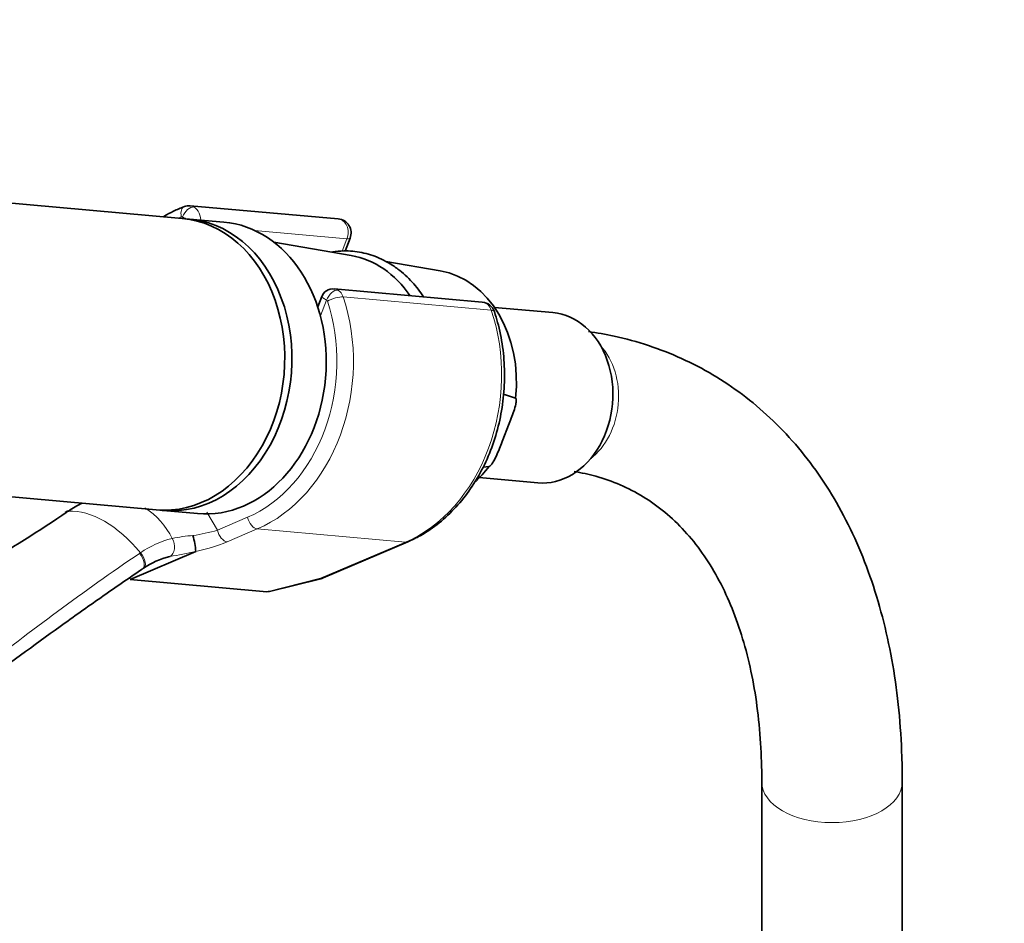
# Model space of a CAD drawing. Units: millimetres. Extents: x 0 to 1478, y 0 to 1758.
# Drawn here: x 1196 to 1280, y 363 to 440 of the extents above; entities that cross this region are included whole.
import ezdxf
from ezdxf import colors
from ezdxf.entities.mleader import LeaderData, LeaderLine
from ezdxf.math import Vec2, Vec3

# ---------------------------------------------------------------- set-up
doc = ezdxf.new("R2010")
doc.units = ezdxf.units.MM
doc.layers.add('DV6_Défaut', color=7, linetype='Continuous')
doc.layers.add('Défaut', color=7, linetype='Continuous')

# ---------------------------------------------------------------- blocks, each defined once
blk = doc.blocks.new('_DOT')
at = {"color": 0}
blk.add_line((0, 0), (-1, 0), dxfattribs=at)
at = {"color": 0, "const_width": 0.333}
blk.add_lwpolyline([(-0.1665, 0, 1), (0.1665, 0, 1)], format="xyb", close=True, dxfattribs=at)
blk = doc.blocks.new('SE5')
at = {"layer": 'DV6_Défaut', "color": 7, "linetype": 'Continuous', "lineweight": 35}
for p, q in [((1209.634, 422.964), (1136.15, 429.528)), ((1222.98, 422.914), (1210.321, 424.045)), ((1213.186, 422.647), (1210.247, 422.909)), ((1224.089, 419.794), (1217.47, 420.933)), ((1223.561, 420.174), (1223.992, 421.285)), ((1231.672, 418.489), (1227.045, 419.285)), ((1235.284, 415.811), (1222.632, 416.941)), ((1221.563, 416.277), (1221.223, 415.401)), ((1241.321, 414.913), (1236.322, 415.36)), ((1237.093, 407.944), (1238.125, 407.606)), ((1237.045, 404.046), (1237.526, 405.287)), ((1133.926, 404.627), (1207.41, 398.063)), ((1235.864, 401.778), (1235.346, 401.72)), ((1235.024, 400.818), (1240.023, 400.371)), ((1208.023, 398.009), (1210.962, 397.746)), ((1199.726, 397.908), (1199.634, 397.844)), ((1221.673, 392.247), (1228.913, 395.33)), ((1210.795, 394.507), (1205.187, 392.119)), ((1205.187, 392.119), (1216.865, 391.076)), ((1217.105, 391.1), (1221.491, 392.186)), ((1259.167, 374.813), (1259.167, 356.465)), ((1271.167, 356.465), (1271.167, 374.813))]:
    blk.add_line(p, q, dxfattribs=at)
at = {"layer": 'DV6_Défaut', "color": 7, "linetype": 'Continuous', "lineweight": 18}
for p, q in [((1209.625, 422.965), (1209.672, 423.086)), ((1223.722, 421.229), (1215.826, 421.934)), ((1223.311, 420.17), (1223.722, 421.229)), ((1221.976, 415.983), (1221.452, 414.632)), ((1236.053, 415.122), (1223.393, 416.253)), ((1211.744, 397.855), (1212.643, 396.334)), ((1212.643, 396.334), (1215.216, 397.43)), ((1216.052, 396.43), (1213.479, 395.335)), ((1216.052, 396.43), (1228.712, 395.3)), ((1221.471, 392.217), (1228.712, 395.3)), ((1216.865, 391.076), (1221.471, 392.217))]:
    blk.add_line(p, q, dxfattribs=at)
at = {"layer": 'DV6_Défaut', "color": 7, "linetype": 'Continuous', "lineweight": 35}
for centre, radius, start, end in [((1210.186, 422.971), 1.07, 82.8619, 109.81105), ((1222.873, 421.719), 1.2, 338.79398, 84.89609), ((1222.507, 415.933), 1.002, 82.73691, 161.20036), ((1235.177, 414.615), 1.2, 18.54592, 84.89609), ((1204.547, 391.247), 8.158, 114.89848, 124.58864), ((1202.836, 393.805), 7.999, 5.07321, 15.007), ((1210.071, 387.689), 6.557, 103.09138, 124.95283), ((1221.203, 393.351), 1.2, 283.90756, 293.06517)]:
    blk.add_arc(centre, radius, start, end, dxfattribs=at)
at = {"layer": 'DV6_Défaut', "color": 7, "linetype": 'Continuous', "lineweight": 18}
for centre, radius, start, end in [((1186.59, 417.481), 23.634, 304.03961, 304.32321), ((1203.11, 392.907), 6.286, 25.50984, 58.0383), ((1209.028, 407.808), 12.029, 277.32683, 287.49091), ((1210.614, 387.874), 7.953, 103.30948, 124.79019), ((1211.452, 383.7), 12.209, 94.18342, 102.62784), ((1207.599, 409.64), 15.467, 281.92448, 292.3452), ((1211.11, 386.765), 9.15, 123.37433, 124.10961), ((1197.098, 458.242), 65.187, 280.1498, 282.13685)]:
    blk.add_arc(centre, radius, start, end, dxfattribs=at)
for centre, major_axis, ratio, start_param, end_param in [((1210.214, 422.849), (-0.107, -1.195), 0.788675, 2.790713, 3.141593), ((1210.175, 423.041), (0.351, -0.936), 0.57493, 3.141763, 4.442917), ((1210.285, 423.032), (-0.5, -0.866), 0.57735, 3.403392, 4.974188), ((1210.336, 422.839), (-0.15, 1.203), 0.738059, 4.464083, 5.773662), ((1212.197, 410.186), (1.201, 13.446), 0.788675, 0.362159, 0.387317), ((1209.601, 422.904), (-0.018, -0.199), 0.788675, 2.790713, 3.503752), ((1210.336, 422.839), (1.077, -0.542), 0.079142, 4.088138, 4.39158), ((1222.873, 421.719), (-0.107, -1.195), 0.788675, 1.219917, 3.141593), ((1222.873, 421.719), (-1.119, 0.434), 0.211325, 2.509678, 3.141593), ((1222.588, 415.928), (0.5, 0.866), 0.57735, 0.261799, 1.832596), ((1222.64, 415.735), (0.15, -1.203), 0.738059, 2.632069, 2.979874), ((1222.517, 415.746), (0.107, 1.195), 0.788675, 5.219267, 5.932306), ((1212.197, 410.186), (-1.201, -13.446), 0.788675, 0.399612, 2.077674), ((1212.809, 410.131), (1.29, 14.443), 0.788675, 3.541205, 5.219267), ((1222.64, 415.735), (1.077, -0.542), 0.079142, 3.149256, 4.088138), ((1221.905, 415.801), (0.018, 0.199), 0.788675, 5.219267, 5.932306), ((1222.663, 415.83), (0.948, 0.318), 0.29846, 0.598223, 2.169019), ((1235.177, 414.615), (-0.107, -1.195), 0.788675, 2.077674, 3.141593), ((1225.468, 409), (-1.29, -14.443), 0.788675, 0.399612, 2.077674), ((1235.177, 414.615), (-1.138, -0.382), 0.29846, 3.141378, 3.739816), ((1242.186, 407.507), (-0.534, -5.976), 0.788675, 0.627372, 2.514221), ((1202.996, 389.635), (-4.564, 7.904), 0.57735, 5.000229, 5.995345), ((1215.829, 397.375), (0.392, -0.92), 0.56637, 4.417915, 5.988711), ((1213.256, 396.28), (0.392, -0.92), 0.56637, 4.417915, 5.988711), ((1208.263, 395.015), (0.205, -0.979), 0.720553, 0.172147, 2.070923), ((1228.443, 396.434), (-0.47, 1.104), 0.56637, 2.847119, 3.142027), ((1205.695, 393.85), (-0.56, 0.828), 0.526213, 3.068156, 4.962429), ((1205.793, 393.915), (-0.551, 0.834), 0.523662, 3.074549, 4.968266), ((1221.203, 393.351), (-0.47, 1.104), 0.56637, 2.847119, 3.141593), ((1221.203, 393.351), (-0.288, 1.165), 0.041711, 2.899838, 3.141593), ((1265.167, 374.813), (-6, 0), 0.57735, 0.000786, 3.141404)]:
    blk.add_ellipse(centre, major_axis=major_axis, ratio=ratio, start_param=start_param, end_param=end_param, dxfattribs=at)
at = {"layer": 'DV6_Défaut', "color": 7, "linetype": 'Continuous', "lineweight": 35}
for centre, major_axis, ratio, start_param, end_param in [((1208.522, 410.514), (-1.112, -12.45), 0.788675, 0, 3.141593), ((1209.135, 410.459), (-1.112, -12.45), 0.788675, 0, 3.17278), ((1212.074, 410.197), (1.112, 12.45), 0.788675, 3.141593, 6.283185), ((1222.607, 409.256), (-0.947, -10.608), 0.788675, 2.372339, 3.077409), ((1230.277, 408.571), (-0.892, -9.984), 0.788675, 1.544609, 3.077409), ((1240.672, 407.642), (-0.649, -7.271), 0.788675, 0, 3.141593), ((1230.277, 408.571), (0.892, 9.984), 0.788675, 3.832303, 4.036817), ((1200.306, 397.083), (0.564, -0.826), 0.533639, 2.810853, 3.170583), ((1209.135, 410.459), (-1.112, -12.45), 0.788675, 6.251998, 6.283185), ((1200.209, 397.017), (0.56, -0.829), 0.525757, 2.813123, 3.168146), ((1217.894, 392.531), (-1.238, -1.371), 0.398207, 0.291185, 0.532941)]:
    blk.add_ellipse(centre, major_axis=major_axis, ratio=ratio, start_param=start_param, end_param=end_param, dxfattribs=at)
for points, knots in [([(1209.824, 423.977), (1209.483, 423.84), (1208.928, 423.611), (1208.355, 423.301), (1208.083, 423.138)], [0, 0, 0, 0, 0.520794, 1, 1, 1, 1]), ([(1227.255, 419.179), (1226.969, 419.334), (1226.289, 419.693), (1224.98, 420.101), (1223.638, 420.222), (1222.803, 420.154), (1222.486, 420.107)], [0, 0, 0, 0, 0.176317, 0.492108, 0.806388, 1, 1, 1, 1]), ([(1230.257, 416.269), (1229.97, 416.712), (1229.304, 417.581), (1228.245, 418.556), (1227.56, 418.991), (1227.255, 419.179)], [0, 0, 0, 0, 0.361852, 0.760473, 1, 1, 1, 1]), ([(1228.913, 395.33), (1229.254, 395.484), (1230.064, 395.861), (1231.449, 396.77), (1232.889, 398.077), (1234.176, 399.642), (1235.262, 401.419), (1236.129, 403.371), (1236.753, 405.452), (1237.122, 407.613), (1237.225, 409.813), (1237.064, 411.976), (1236.707, 413.75), (1236.421, 414.664), (1236.314, 414.997)], [0, 0, 0, 0, 0.049679, 0.139452, 0.229584, 0.320158, 0.411049, 0.502137, 0.593337, 0.684604, 0.775922, 0.867298, 0.958735, 1, 1, 1, 1]), ([(1271.167, 374.813), (1271.16, 375.61), (1271.139, 377.558), (1270.912, 381.002), (1270.399, 384.817), (1269.627, 388.503), (1268.601, 391.995), (1267.324, 395.282), (1265.803, 398.341), (1264.05, 401.152), (1262.079, 403.698), (1259.905, 405.967), (1257.547, 407.952), (1255.019, 409.645), (1252.338, 411.044), (1249.507, 412.149), (1246.859, 412.873), (1245.079, 413.192), (1244.352, 413.295)], [0, 0, 0, 0, 0.036208, 0.104429, 0.17269, 0.240848, 0.308766, 0.376279, 0.443212, 0.509406, 0.574764, 0.639275, 0.703031, 0.766215, 0.829076, 0.891858, 0.95479, 1, 1, 1, 1]), ([(1238.125, 407.606), (1238.156, 407.595), (1238.172, 407.559), (1238.188, 407.479), (1238.189, 407.433), (1238.182, 407.294), (1238.164, 407.194), (1238.1, 406.897), (1238.039, 406.696), (1237.839, 406.093), (1237.682, 405.689), (1237.526, 405.287)], [0, 0, 0, 0, 0.0625, 0.0625, 0.125, 0.125, 0.25, 0.25, 0.5, 0.5, 1, 1, 1, 1]), ([(1237.045, 404.046), (1236.888, 403.643), (1236.733, 403.241), (1236.466, 402.643), (1236.372, 402.443), (1236.209, 402.154), (1236.15, 402.059), (1236.052, 401.928), (1236.018, 401.887), (1235.943, 401.814), (1235.901, 401.783), (1235.864, 401.778)], [0, 0, 0, 0, 0.5, 0.5, 0.75, 0.75, 0.875, 0.875, 0.9375, 0.9375, 1, 1, 1, 1]), ([(1243.12, 401.345), (1243.747, 401.241), (1245.139, 400.929), (1247.099, 400.235), (1249.066, 399.22), (1250.9, 397.913), (1252.584, 396.314), (1254.088, 394.447), (1255.402, 392.336), (1256.524, 389.999), (1257.455, 387.442), (1258.193, 384.678), (1258.734, 381.701), (1259.065, 378.629), (1259.162, 376.213), (1259.166, 375.02), (1259.167, 374.813)], [0, 0, 0, 0, 0.065358, 0.144141, 0.225358, 0.308333, 0.390905, 0.471332, 0.549289, 0.625214, 0.699718, 0.77332, 0.846407, 0.919241, 0.988018, 1, 1, 1, 1]), ([(1199.819, 397.897), (1197.42, 396.276), (1194.946, 394.714), (1189.906, 391.656), (1187.342, 390.157), (1182.844, 387.558), (1180.915, 386.453), (1178.984, 385.351)], [0, 0, 0, 0, 0.3642536, 0.3642536, 0.7285072, 0.7285072, 1, 1, 1, 1]), ([(1210.795, 394.507), (1210.797, 394.508), (1210.798, 394.509), (1210.8, 394.509), (1210.801, 394.51), (1210.802, 394.511), (1210.803, 394.512), (1210.803, 394.512), (1210.803, 394.512), (1210.803, 394.513)], [0, 0, 0, 0, 0.397779, 0.397779, 0.397779, 0.803701, 0.803701, 0.803701, 1, 1, 1, 1]), ([(1206.222, 393.002), (1205.025, 392.192), (1203.842, 391.377), (1201.508, 389.745), (1200.356, 388.927), (1196.934, 386.468), (1194.696, 384.822), (1190.259, 381.538), (1188.059, 379.9), (1183.781, 376.719), (1181.703, 375.175), (1179.621, 373.634)], [0, 0, 0, 0, 0.126656, 0.126656, 0.253311, 0.253311, 0.506622, 0.506622, 0.759933, 0.759933, 1, 1, 1, 1])]:
    blk.add_open_spline(points, degree=3, knots=knots, dxfattribs=at)
at = {"layer": 'DV6_Défaut', "color": 7, "linetype": 'Continuous', "lineweight": 18}
blk.add_open_spline([(1152.485, 353.924), (1157.06, 357.229), (1161.541, 360.558), (1170.41, 367.268), (1174.797, 370.65), (1181.359, 375.763), (1183.542, 377.473), (1187.913, 380.896), (1190.101, 382.608), (1194.508, 386.017), (1196.728, 387.713), (1201.263, 391.063), (1203.58, 392.716), (1205.979, 394.34)], degree=3, knots=[0, 0, 0, 0, 0.25, 0.25, 0.5, 0.5, 0.625, 0.625, 0.75, 0.75, 0.875, 0.875, 1, 1, 1, 1], dxfattribs=at)

msp = doc.modelspace()

# ---------------------------------------------------------------- block references
at = {"layer": 'Défaut'}
msp.add_blockref('SE5', (0, 0), dxfattribs=at)

# ---------------------------------------------------------------- leaders
at = {"layer": 'Défaut', "color": 7, "linetype": 'Continuous', "lineweight": 18}
ml = msp.add_multileader_mtext('Standard', dxfattribs=at)
ml.set_content('{\\pxsm0.9;\\fSolid Edge ISO|b1||i0||c0|p34;\\W1.;14/08/2020\\P}', color=256)
ml.set_leader_properties()
ml.set_arrow_properties(name='DOT')
ml.build(insert=Vec2(0, 0))
ml.multileader.update_dxf_attribs({"leader_type": 0, "dogleg_length": 0, "arrow_head_size": 12})
ctx = ml.context
ctx.base_point, ctx.char_height, ctx.arrow_head_size, ctx.landing_gap_size = Vec3(1390.407, 1750.708), 12, 12, 4.2
notes = []
notes.append((ctx, [(0, (0, 0, 0), (0, 0), (1, 0), 1, [])]))
ctx.mtext.insert = Vec3(1392.407, 1756.828)
for ctx, leaders in notes:
    for number, flags, end, landing, length, lines in leaders:
        leader = LeaderData()
        leader.index, (leader.has_last_leader_line, leader.has_dogleg_vector, leader.attachment_direction) = number, flags
        leader.last_leader_point, leader.dogleg_vector, leader.dogleg_length = Vec3(end), Vec3(landing), length
        for number, points, colour, breaks in lines:
            line = LeaderLine()
            line.index, line.vertices, line.color, line.breaks = number, Vec3.list(points), colors.encode_raw_color(colour), breaks
            leader.lines.append(line)
        ctx.leaders.append(leader)

doc.saveas('drawing.dxf')
